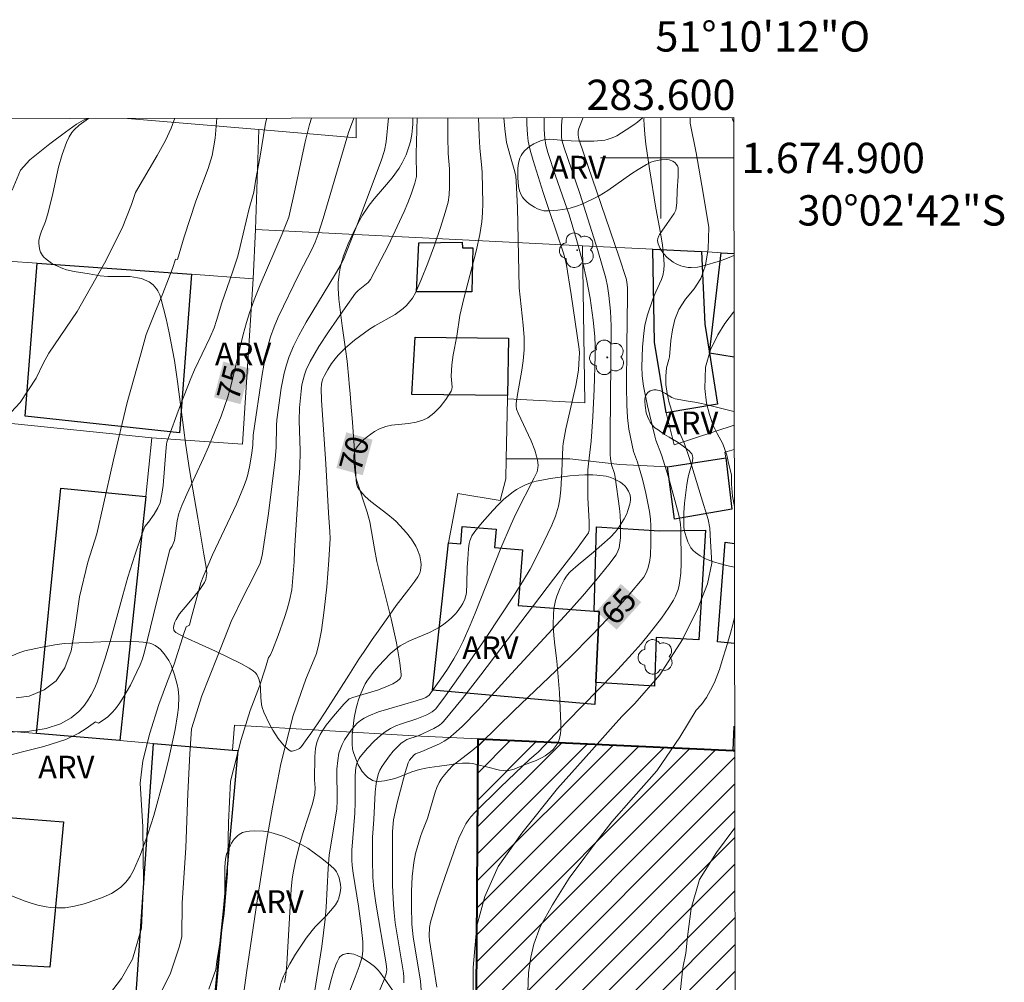
# Model space of a CAD drawing. Units: metres. Extents: x 283107 to 283623, y 1674343 to 1674909.
# Drawn here: x 283558 to 283623, y 1674846 to 1674909 of the extents above; entities that cross this region are included whole.
import ezdxf
from ezdxf.enums import TextEntityAlignment as Align

# ---------------------------------------------------------------- set-up
doc = ezdxf.new("R2010")
doc.units = ezdxf.units.M
doc.header["$MEASUREMENT"] = 0
for name, color, linetype, lineweight in [('Articulacao', 7, 'Continuous', 18), ('Coordenadas', 7, 'Continuous', 9), ('Edificacoes', 7, 'Continuous', 30), ('Edificacoes_Notaveis', 7, 'Continuous', 40), ('Edificacoes_Notaveis_Hatch', 8, 'Continuous', 9), ('Malha_Coordenadas', 7, 'Continuous', 15), ('Muro_Grade', 8, 'Continuous', 20), ('Topon_Curvas_Mestras_Masc', 255, 'Continuous', 9)]:
    doc.layers.add(name, color=color, linetype=linetype, lineweight=lineweight)
for name, color, linetype, lineweight, true_color in [('Arvores_Isoladas', 7, 'Continuous', 18, 0x00ff33), ('Curvas_Intermediarias', 7, 'Continuous', 9, 0x783c14), ('Curvas_Mestras', 7, 'Continuous', 20, 0x783c14), ('Topon_Curvas_Mestras', 7, 'Continuous', 9, 0x783c14), ('Topon_Vegetacao', 7, 'Continuous', 9, 0x00ff33), ('Vegetacao', 7, 'Orla8', 9, 0x00ff33)]:
    doc.layers.add(name, color=color, linetype=linetype, lineweight=lineweight, true_color=true_color)
doc.styles.add('Arial', font='arial.ttf', dxfattribs={"height": 1.5})
doc.styles.get("Standard").update_dxf_attribs({"font": 'arial.ttf'})
doc.linetypes.add('Orla8', pattern='A,6,-0.5,["V",Standard,S=1,R=0,X=-0.5,Y=-1],-0.5,6,-0.5,["V",Standard,S=1,R=0,X=-0.5,Y=-1],-0.5', length=14)

# ---------------------------------------------------------------- blocks, each defined once
blk = doc.blocks.new('Arvore')
at = {"layer": 'Arvores_Isoladas'}
blk.add_lwpolyline([(-0.718, 0.493, 0.872324), (-0.722, -0.551, 0.862983), (0.284, -0.827, 0.900105), (0.89, 0.029, 0.863155), (0.262, 0.861, 0.882486)], format="xyb", close=True, dxfattribs=at)
blk.add_circle((0, 0), 0.0286, dxfattribs=at)

msp = doc.modelspace()

# ---------------------------------------------------------------- hatches: boundary and pattern name
at = {"layer": 'Edificacoes_Notaveis_Hatch'}
h = msp.add_hatch(dxfattribs=at)
h.set_pattern_fill('ANSI31', color=256, scale=10)
h.paths.add_polyline_path([(283604.94, 1674813.501), (283598.702, 1674813.921), (283590, 1674814.507), (283588.733, 1674814.592), (283588.98, 1674823.608), (283587.682, 1674823.612), (283587.731, 1674825.07), (283588.043, 1674825.055), (283587.968, 1674827.906), (283587.71, 1674827.912), (283587.929, 1674861.656), (283604.771, 1674860.886), (283604.87, 1674860.882)])

# ---------------------------------------------------------------- linework, layer by layer
at = {"layer": 'Articulacao', "flags": 128}
msp.add_lwpolyline([(283122.595, 1674901.946), (283604.808, 1674902.673), (283605.631, 1674348.408), (283123.443, 1674347.681), (283122.595, 1674901.946)], close=True, dxfattribs=at)
at = {"layer": 'Curvas_Intermediarias', "flags": 128}
for points, elevation in [([(283556.204, 1674882.287), (283557.694, 1674883.85), (283558.746, 1674885.458), (283559.202, 1674886.426), (283559.586, 1674887.111), (283561.445, 1674889.871), (283563.257, 1674893.053), (283564.414, 1674895.361), (283565.047, 1674896.934), (283565.299, 1674897.713), (283566.746, 1674900.161), (283567.278, 1674901.149), (283567.651, 1674901.957), (283567.909, 1674902.617)], 78), ([(283573.971, 1674902.626), (283573.894, 1674902.288), (283573.506, 1674899.974), (283573.258, 1674898.608), (283573.122, 1674897.741), (283572.808, 1674896.673), (283572.221, 1674894.148), (283572.054, 1674893.522), (283571.713, 1674892.464), (283571, 1674890.429), (283570.662, 1674889.262), (283570.505, 1674888.795), (283570.223, 1674888.136), (283569.209, 1674886.008), (283568.958, 1674885.441), (283568.271, 1674883.704), (283567.378, 1674881.245), (283567.346, 1674881.115), (283567.297, 1674880.616), (283567.124, 1674878.377), (283567.042, 1674877.8), (283566.924, 1674877.245), (283566.783, 1674876.904), (283566.532, 1674876.49), (283566.17, 1674875.95), (283565.918, 1674875.671), (283565.744, 1674875.219), (283565.262, 1674873.789), (283564.809, 1674872.318), (283564.471, 1674871.147), (283563.631, 1674868.088), (283563.285, 1674866.921), (283562.775, 1674865.396), (283562.593, 1674864.97), (283562.381, 1674864.556), (283562.138, 1674864.16), (283561.868, 1674863.791), (283561.56, 1674863.46), (283561.046, 1674863.044), (283560.36, 1674862.652), (283559.404, 1674862.33), (283558.166, 1674862.148), (283556.573, 1674862.093)], 76), ([(283562.12, 1674902.609), (283561.861, 1674902.489), (283561.412, 1674902.222), (283560.687, 1674901.694), (283559.653, 1674900.933), (283558.332, 1674899.87), (283557.706, 1674899.199), (283557.171, 1674897.881)], 79), ([(283557.43, 1674864.365), (283558.279, 1674864.476), (283559.279, 1674864.88), (283560.061, 1674865.481), (283560.645, 1674866.337), (283561.048, 1674867.473), (283561.311, 1674869.028), (283561.616, 1674871.038), (283562.165, 1674873.31), (283562.753, 1674875.196), (283563.163, 1674877.041), (283563.855, 1674880.075), (283564.751, 1674883.848), (283565.681, 1674887.126), (283566.012, 1674888.341), (283566.585, 1674889.768), (283567.101, 1674891.054), (283567.493, 1674892.02), (283567.757, 1674892.7), (283567.941, 1674893.307), (283568.079, 1674893.29), (283568.52, 1674894.799), (283569.29, 1674897.144), (283570.103, 1674899.298), (283570.356, 1674900.15), (283570.464, 1674900.659), (283570.562, 1674901.307), (283570.683, 1674902.622)], 77), ([(283563.592, 1674844.81), (283564.384, 1674845.837), (283565.108, 1674847.12), (283565.692, 1674849.161), (283565.826, 1674852.134), (283565.781, 1674855.857), (283565.612, 1674858.731), (283565.792, 1674860.195), (283566.24, 1674862.032), (283566.835, 1674863.926), (283567.416, 1674865.458), (283567.853, 1674866.575), (283568.094, 1674867.345), (283568.305, 1674867.964), (283568.482, 1674868.534), (283568.644, 1674869.058), (283568.88, 1674869.153), (283568.96, 1674869.531), (283569.479, 1674871.471), (283569.626, 1674871.955), (283569.765, 1674872.35), (283570.399, 1674873.793), (283571.968, 1674877.144), (283572.444, 1674878.276), (283572.619, 1674878.727), (283572.709, 1674879.014), (283572.841, 1674879.604), (283572.979, 1674880.518), (283573.046, 1674881.059), (283573.073, 1674881.711), (283573.662, 1674885.702), (283573.773, 1674886.317), (283573.945, 1674887.131), (283574.093, 1674887.736), (283574.225, 1674888.202), (283574.455, 1674888.857), (283574.727, 1674889.499), (283576.106, 1674892.345), (283576.941, 1674893.955), (283577.159, 1674894.439), (283577.367, 1674894.972), (283577.703, 1674895.997), (283579.37, 1674901.678), (283579.716, 1674902.635)], 74), ([(283582.012, 1674902.639), (283581.866, 1674901.053), (283581.736, 1674900.492), (283581.519, 1674899.803), (283579.967, 1674895.652), (283579.044, 1674893.294), (283578.889, 1674892.993), (283578.514, 1674892.353), (283576.576, 1674889.16), (283576.09, 1674888.285), (283575.74, 1674887.57), (283575.452, 1674886.89), (283575.272, 1674886.347), (283575.125, 1674885.791), (283574.933, 1674884.795), (283574.644, 1674882.706), (283574.611, 1674882.335), (283574.597, 1674880.912), (283574.522, 1674880.092), (283574.08, 1674876.52), (283573.659, 1674873.747), (283573.53, 1674873.244), (283573.055, 1674872.27), (283572.444, 1674871.07), (283571.63, 1674869.409), (283570.707, 1674867.051), (283569.685, 1674864.489), (283569.011, 1674862.327), (283568.903, 1674860.663), (283568.751, 1674858.049), (283568.625, 1674854.465), (283568.379, 1674850.821), (283568.373, 1674848.618), (283568.211, 1674847.981), (283567.612, 1674846.188), (283566.542, 1674844.015)], 73), ([(283570.146, 1674845.132), (283570.609, 1674846.434), (283570.707, 1674847.121), (283570.917, 1674848.403), (283571.161, 1674850.135), (283571.382, 1674852.764), (283571.436, 1674856.14), (283571.585, 1674858.856), (283571.792, 1674859.713), (283572.288, 1674861.607), (283572.883, 1674863.524), (283573.483, 1674865.135), (283573.878, 1674866.354), (283574.093, 1674867.029), (283574.197, 1674867.152), (283574.347, 1674867.504), (283574.719, 1674868.477), (283575.152, 1674869.674), (283575.327, 1674870.224), (283575.481, 1674870.778), (283575.617, 1674871.482), (283575.79, 1674873.338), (283575.81, 1674874.063), (283576.148, 1674879.571), (283576.177, 1674880.659), (283576.12, 1674882.679), (283576.137, 1674883.507), (283576.233, 1674884.598), (283576.296, 1674885.025), (283576.365, 1674885.362), (283576.453, 1674885.691), (283576.567, 1674886.008), (283576.846, 1674886.574), (283577.415, 1674887.561), (283578.041, 1674888.525), (283579.139, 1674890.103), (283579.838, 1674891.077), (283580.003, 1674891.242), (283580.674, 1674891.784), (283580.829, 1674891.974), (283581.984, 1674894.194), (283583.051, 1674896.466), (283583.288, 1674897.032), (283583.506, 1674897.605), (283583.74, 1674898.334), (283583.853, 1674898.783), (283583.869, 1674899.226), (283583.831, 1674899.819), (283583.833, 1674900.268), (283583.912, 1674902.641)], 72), ([(283585.934, 1674902.645), (283585.93, 1674901.402), (283585.941, 1674900.291), (283586.031, 1674899.288), (283586.045, 1674898.073), (283586.024, 1674897.568), (283585.94, 1674897.075), (283585.753, 1674896.408), (283585.446, 1674895.417), (283585.043, 1674894.232), (283584.607, 1674893.058), (283584.142, 1674891.9), (283583.796, 1674891.093), (283583.594, 1674890.74), (283583.406, 1674890.494), (283583.195, 1674890.267), (283582.969, 1674890.058), (283582.718, 1674889.861), (283582.441, 1674889.673), (283581.11, 1674888.919), (283580.752, 1674888.694), (283579.773, 1674887.982), (283579.16, 1674887.464), (283578.689, 1674886.987), (283578.482, 1674886.738), (283578.251, 1674886.422), (283578.004, 1674886.038), (283577.782, 1674885.644), (283577.676, 1674885.422), (283577.608, 1674885.193), (283577.582, 1674885.044), (283577.565, 1674884.773), (283577.587, 1674884.006), (283577.883, 1674879.803), (283578.038, 1674876.568), (283578.138, 1674875.331), (283578.153, 1674874.875), (283578.067, 1674873.449), (283577.929, 1674871.7), (283577.762, 1674870.148), (283577.577, 1674868.799), (283577.415, 1674867.931), (283577.261, 1674867.298), (283576.556, 1674865.596), (283575.712, 1674863.204), (283574.911, 1674860.008), (283574.354, 1674857.141), (283573.959, 1674854.904), (283573.332, 1674850.961), (283572.63, 1674846.211), (283572.142, 1674842.643)], 71), ([(283589.636, 1674902.65), (283589.688, 1674901.93), (283589.804, 1674901.025), (283590.057, 1674900.072), (283590.355, 1674899.077), (283590.413, 1674898.788), (283590.444, 1674898.468), (283590.534, 1674896.721), (283590.634, 1674891.421), (283590.899, 1674888.961), (283590.958, 1674888.142), (283590.961, 1674887.337), (283590.898, 1674886.6), (283590.805, 1674885.987), (283590.52, 1674884.395), (283590.434, 1674883.782), (283590.43, 1674883.629), (283590.47, 1674883.419), (283590.565, 1674883.16), (283591.426, 1674881.317), (283591.677, 1674880.706), (283591.786, 1674880.323), (283591.843, 1674880.04), (283591.883, 1674879.719), (283591.879, 1674879.537), (283591.824, 1674879.287), (283591.635, 1674878.877), (283590.421, 1674876.512), (283590.1, 1674875.825), (283589.433, 1674874.232), (283587.738, 1674869.946), (283587.4, 1674869.152), (283586.929, 1674868.105), (283586.633, 1674867.497), (283586.314, 1674866.93), (283585.899, 1674866.266), (283585.458, 1674865.618), (283584.687, 1674864.531), (283584.478, 1674864.376), (283584.326, 1674864.312), (283583.847, 1674864.157), (283582.03, 1674863.644), (283581.359, 1674863.429), (283580.705, 1674863.174), (283580.411, 1674863.019), (283580.171, 1674862.863), (283579.951, 1674862.686), (283579.789, 1674862.523), (283579.543, 1674862.224), (283579.298, 1674861.884), (283579.112, 1674861.586), (283578.95, 1674861.277), (283578.819, 1674860.96), (283578.741, 1674860.701), (283578.656, 1674860.23), (283578.608, 1674859.65), (283578.619, 1674857.558), (283578.602, 1674857.029), (283578.093, 1674853.983), (283578.018, 1674853.103), (283577.895, 1674850.547), (283577.83, 1674849.743), (283577.606, 1674847.943), (283577.131, 1674844.903)], 69), ([(283591.133, 1674902.652), (283591.141, 1674902.222), (283591.188, 1674901.554), (283591.24, 1674901.113), (283591.36, 1674900.507), (283591.551, 1674899.823), (283592.224, 1674897.716), (283593.559, 1674893.713), (283593.735, 1674893.05), (283594.075, 1674890.976), (283594.596, 1674887.371), (283594.612, 1674887.125), (283594.607, 1674886.782), (283594.551, 1674886.018), (283594.515, 1674885.733), (283594.375, 1674884.985), (283593.714, 1674882.111), (283593.535, 1674881.159), (283593.511, 1674880.93), (283593.455, 1674879.31), (283593.38, 1674878.101), (283593.313, 1674877.502), (283593.227, 1674877.019), (283593.036, 1674876.353), (283592.798, 1674875.76), (283592.012, 1674874.099), (283591.354, 1674872.848), (283590.924, 1674872.119), (283590.309, 1674871.149), (283588.461, 1674868.342), (283586.741, 1674865.855), (283585.764, 1674864.497), (283585.126, 1674863.636), (283585.027, 1674863.538), (283584.885, 1674863.434), (283584.534, 1674863.25), (283583.891, 1674862.984), (283582.873, 1674862.655), (283582.493, 1674862.514), (283582.131, 1674862.34), (283581.794, 1674862.127), (283581.477, 1674861.88), (283581.057, 1674861.495), (283580.631, 1674861.042), (283580.133, 1674860.478), (283580.063, 1674860.368), (283579.964, 1674860.155), (283579.881, 1674859.883), (283579.831, 1674859.564), (283579.809, 1674859.138), (283579.808, 1674857.453), (283579.791, 1674856.753), (283579.585, 1674854.304), (283579.585, 1674853.653), (283579.613, 1674853.292), (283579.679, 1674852.785), (283580.027, 1674850.616), (283580.207, 1674849.302), (283580.309, 1674848.267), (283580.324, 1674847.653), (283580.273, 1674847.273), (283580.074, 1674846.64), (283579.815, 1674845.923), (283579.292, 1674844.622)], 68), ([(283580.931, 1674843.91), (283581.751, 1674845.823), (283581.853, 1674846.139), (283581.89, 1674846.412), (283581.86, 1674846.805), (283581.177, 1674850.814), (283581.051, 1674851.764), (283580.983, 1674852.508), (283580.949, 1674853.685), (283580.957, 1674855.156), (283581.035, 1674856.324), (283581.124, 1674858.141), (283581.196, 1674858.702), (283581.278, 1674859.123), (283581.347, 1674859.367), (283581.447, 1674859.596), (283581.602, 1674859.86), (283581.851, 1674860.235), (283582.077, 1674860.54), (283582.319, 1674860.833), (283582.576, 1674861.108), (283582.845, 1674861.361), (283583.016, 1674861.49), (283583.226, 1674861.604), (283583.974, 1674861.862), (283584.994, 1674862.329), (283585.368, 1674862.553), (283585.533, 1674862.69), (283585.644, 1674862.806), (283586.894, 1674864.323), (283588.117, 1674865.872), (283592.898, 1674872.186), (283594.36, 1674874.059), (283595.208, 1674875.257), (283595.251, 1674875.428), (283595.261, 1674875.999), (283595.182, 1674877.574), (283595.179, 1674879.417), (283595.209, 1674879.801), (283595.395, 1674881.302), (283595.5, 1674882.911), (283595.583, 1674884.745), (283595.655, 1674886.931), (283595.66, 1674887.569), (283595.641, 1674888.207), (283595.527, 1674889.287), (283595.318, 1674890.745), (283595.089, 1674892.005), (283594.851, 1674893.098), (283594.432, 1674894.622), (283593.931, 1674896.252), (283593.045, 1674898.812), (283592.537, 1674900.357), (283592.405, 1674900.846), (283592.331, 1674901.278), (283592.29, 1674901.886), (283592.287, 1674902.53), (283592.293, 1674902.654)], 67), ([(283583.026, 1674845.549), (283583.02, 1674845.922), (283582.994, 1674846.206), (283582.461, 1674849.52), (283582.38, 1674850.178), (283582.333, 1674850.728), (283582.282, 1674851.973), (283582.274, 1674853.534), (283582.283, 1674855.536), (283582.336, 1674856.304), (283582.583, 1674857.427), (283583.108, 1674859.442), (283583.312, 1674860.081), (283583.399, 1674860.239), (283583.519, 1674860.409), (283583.695, 1674860.593), (283583.801, 1674860.677), (283584.22, 1674860.829), (283585.367, 1674861.335), (283585.692, 1674861.501), (283585.996, 1674861.697), (283586.308, 1674861.955), (283586.866, 1674862.469), (283587.939, 1674863.553), (283590.13, 1674865.964), (283593.896, 1674870.033), (283594.815, 1674871.064), (283595.709, 1674872.11), (283596.564, 1674873.171), (283597.047, 1674873.812), (283597.157, 1674874.033), (283597.234, 1674874.274), (283597.294, 1674874.59), (283597.319, 1674874.915), (283597.326, 1674875.888), (283597.297, 1674876.428), (283597.256, 1674876.86), (283596.98, 1674878.932), (283596.922, 1674879.181), (283596.74, 1674879.75), (283596.673, 1674880.153), (283596.649, 1674880.425), (283596.644, 1674881.728), (283596.706, 1674888.912), (283596.671, 1674889.891), (283596.569, 1674890.919), (283596.467, 1674891.528), (283596.357, 1674892.055), (283595.839, 1674893.881), (283594.634, 1674897.66), (283593.579, 1674900.736), (283593.479, 1674901.098), (283593.434, 1674901.355), (283593.423, 1674902.135), (283593.481, 1674902.656)], 66), ([(283585.211, 1674845.264), (283584.714, 1674848.351), (283584.7, 1674848.653), (283584.71, 1674849.197), (283584.774, 1674849.562), (283585.187, 1674850.906), (283585.744, 1674852.578), (283586.448, 1674854.572), (283586.653, 1674855.094), (283586.889, 1674855.602), (283587.124, 1674856.051), (283587.306, 1674856.34), (283587.448, 1674856.517), (283587.738, 1674856.815), (283589.398, 1674858.456), (283591.347, 1674860.321), (283591.888, 1674860.787), (283593.775, 1674862.776), (283596.904, 1674865.966), (283598.103, 1674867.267), (283598.683, 1674867.927), (283599.242, 1674868.602), (283600.027, 1674869.625), (283600.523, 1674870.326), (283600.837, 1674870.81), (283600.971, 1674871.081), (283601.126, 1674871.506), (283601.202, 1674871.807), (283601.255, 1674872.116), (283601.307, 1674872.588), (283601.328, 1674873.239), (283601.304, 1674875.541), (283601.288, 1674875.795), (283601.241, 1674876.113), (283601.174, 1674876.43), (283600.922, 1674877.42), (283600.493, 1674878.935), (283600.039, 1674880.402), (283599.665, 1674881.377), (283599.59, 1674881.626), (283599.11, 1674883.635), (283598.853, 1674884.945), (283598.797, 1674885.276), (283598.759, 1674885.647), (283598.746, 1674886.208), (283598.787, 1674887.507), (283598.86, 1674888.428), (283598.939, 1674888.946), (283599.097, 1674889.575), (283599.494, 1674890.748), (283599.656, 1674891.159), (283600.026, 1674891.974), (283600.124, 1674892.247), (283600.199, 1674892.595), (283600.213, 1674892.966), (283600.177, 1674893.606), (283600.105, 1674894.251), (283599.972, 1674895.058), (283599.664, 1674896.678), (283599.247, 1674899.277), (283599.004, 1674900.901), (283598.934, 1674901.549), (283598.887, 1674902.19), (283598.876, 1674902.545), (283598.902, 1674902.664)], 64), ([(283587.617, 1674843.489), (283587.596, 1674846.571), (283587.846, 1674849.321), (283588.377, 1674851.257), (283589.252, 1674853.219), (283590.817, 1674855.435), (283593.175, 1674858.368), (283595.438, 1674860.905), (283597.011, 1674862.683), (283597.438, 1674863.162), (283598.279, 1674863.989), (283599.931, 1674865.892), (283601.421, 1674868.206), (283602.431, 1674870.259), (283603.083, 1674871.885), (283603.365, 1674873.262), (283603.281, 1674874.703), (283603.234, 1674875.567), (283603.106, 1674876.125), (283602.664, 1674877.632), (283601.879, 1674880.154), (283601.552, 1674881.118), (283601.006, 1674882.393), (283600.752, 1674883.16), (283600.55, 1674883.837), (283600.408, 1674884.444), (283600.323, 1674885.042), (283600.313, 1674885.591), (283600.371, 1674886.138), (283600.511, 1674886.705), (283600.564, 1674886.868), (283600.65, 1674887.948), (283600.763, 1674888.663), (283600.914, 1674889.339), (283601.189, 1674889.997), (283601.615, 1674890.678), (283602.185, 1674891.351), (283602.638, 1674892.043), (283602.94, 1674892.92), (283603.12, 1674893.996), (283603.15, 1674895.402), (283602.793, 1674897.676), (283602.315, 1674900.326), (283601.937, 1674902.285), (283601.935, 1674902.669)], 63), ([(283604.679, 1674902.673), (283604.742, 1674902.489), (283604.808, 1674902.392)], 62), ([(283604.846, 1674877.002), (283604.731, 1674877.677), (283604.663, 1674878.458), (283604.655, 1674878.926), (283604.652, 1674879.076), (283604.485, 1674879.775), (283604.341, 1674880.374), (283604.08, 1674881.131), (283603.709, 1674881.814), (283603.448, 1674882.332), (283603.199, 1674883.069), (283603.006, 1674883.803), (283602.888, 1674884.782), (283602.94, 1674886.189), (283603.271, 1674887.342), (283603.747, 1674888.319), (283604.226, 1674889.061), (283604.8, 1674889.83), (283604.827, 1674889.863)], 62), ([(283591.202, 1674844.931), (283591.262, 1674846.221), (283591.404, 1674847.255), (283591.6, 1674848.1), (283592.018, 1674849.243), (283592.848, 1674850.7), (283593.941, 1674852.466), (283594.979, 1674853.852), (283595.578, 1674854.648), (283596.748, 1674856.173), (283598.193, 1674857.8), (283599.728, 1674859.548), (283601.241, 1674861.772), (283602.327, 1674863.538), (283602.685, 1674863.919), (283602.998, 1674864.384), (283603.281, 1674864.878), (283603.526, 1674865.38), (283603.869, 1674866.229), (283604.114, 1674867.055), (283604.268, 1674867.534), (283604.419, 1674868.048), (283604.581, 1674868.632), (283604.735, 1674869.195), (283604.857, 1674869.657)], 62), ([(283601.082, 1674843.268), (283601.454, 1674846.531), (283601.646, 1674847.518), (283601.747, 1674848.598), (283601.995, 1674850.45), (283602.553, 1674852.372), (283603.67, 1674854.157), (283604.877, 1674855.783)], 61)]:
    msp.add_lwpolyline(points, dxfattribs=dict(at, elevation=elevation))
at = {"layer": 'Curvas_Mestras', "flags": 128}
for points, elevation in [([(283556.587, 1674860.463), (283557.848, 1674860.804), (283559.26, 1674861.144), (283560.702, 1674861.606), (283561.57, 1674862.022), (283562.046, 1674862.331), (283562.657, 1674862.77), (283562.861, 1674862.684), (283563.171, 1674862.879), (283563.471, 1674863.11), (283563.743, 1674863.368), (283563.979, 1674863.641), (283564.27, 1674864.029), (283564.539, 1674864.442), (283564.965, 1674865.203), (283565.605, 1674866.55), (283565.756, 1674866.927), (283565.901, 1674867.395), (283566.69, 1674870.654), (283567.569, 1674874.127), (283567.719, 1674874.367), (283567.872, 1674874.742), (283567.93, 1674875.05), (283568.056, 1674876.049), (283568.173, 1674876.533), (283568.369, 1674877.05), (283568.685, 1674877.804), (283569.794, 1674880.19), (283570.128, 1674880.941), (283570.954, 1674882.965), (283571.185, 1674883.597), (283571.393, 1674884.236), (283571.616, 1674885.02), (283572.419, 1674888.354), (283572.635, 1674889.142), (283572.831, 1674889.77), (283573.137, 1674890.623), (283573.527, 1674891.625), (283574.995, 1674894.994), (283575.431, 1674896.081), (283575.858, 1674897.97), (283576.51, 1674901.062), (283576.804, 1674902.216), (283576.929, 1674902.631)], 75), ([(283587.949, 1674902.648), (283587.988, 1674901.449), (283588.033, 1674900.672), (283588.182, 1674899.314), (283588.199, 1674899.042), (283588.231, 1674896.986), (283588.213, 1674896.387), (283588.167, 1674895.791), (283588.041, 1674894.948), (283587.806, 1674893.841), (283586.978, 1674890.729), (283586.712, 1674889.601), (283586.528, 1674888.234), (283586.286, 1674887.005), (283586.197, 1674886.335), (283586.138, 1674885.591), (283586.218, 1674884.867), (283586.198, 1674884.735), (283586.151, 1674884.613), (283585.793, 1674884.055), (283585.421, 1674883.578), (283584.998, 1674883.151), (283584.602, 1674882.852), (283584.286, 1674882.695), (283583.826, 1674882.553), (283583.332, 1674882.478), (283582.214, 1674882.353), (283581.83, 1674882.262), (283581.418, 1674882.111), (283581.095, 1674881.936), (283580.839, 1674881.774), (283580.595, 1674881.594), (283580.366, 1674881.399), (283580.156, 1674881.191), (283579.933, 1674880.921), (283579.815, 1674880.728), (283579.757, 1674880.562), (283579.729, 1674880.376), (283579.726, 1674880.081), (283579.779, 1674879.393), (283579.826, 1674879.031), (283579.922, 1674878.688), (283580.606, 1674876.62), (283580.776, 1674875.973), (283581.077, 1674874.198), (283581.248, 1674873.351), (283582.175, 1674869.585), (283582.535, 1674867.986), (283582.757, 1674866.677), (283582.849, 1674865.9), (283582.839, 1674865.791), (283582.801, 1674865.69), (283582.757, 1674865.625), (283582.572, 1674865.456), (283582.294, 1674865.29), (283581.837, 1674865.081), (283581.358, 1674864.891), (283579.648, 1674864.393), (283579.409, 1674864.299), (283579.07, 1674863.943), (283578.381, 1674863.162), (283577.899, 1674862.566), (283577.713, 1674862.302), (283577.497, 1674861.939), (283577.359, 1674861.656), (283577.275, 1674861.421), (283577.184, 1674861.012), (283577.138, 1674860.496), (283577.12, 1674858.946), (283577.169, 1674858.419), (283577.139, 1674858.042), (283577.062, 1674857.634), (283576.971, 1674857.3), (283576.391, 1674855.545), (283576.17, 1674854.807), (283575.889, 1674853.692), (283575.733, 1674852.929), (283575.659, 1674852.42), (283575.589, 1674851.726), (283575.293, 1674846.779), (283575.227, 1674846.061), (283575.149, 1674845.574)], 70), ([(283594.854, 1674902.658), (283594.575, 1674901.946), (283594.534, 1674901.75), (283594.535, 1674901.495), (283594.586, 1674901.235), (283597.236, 1674893.442), (283597.694, 1674892.036), (283597.752, 1674891.816), (283597.793, 1674891.432), (283597.799, 1674890.893), (283597.736, 1674887.597), (283597.718, 1674884.918), (283597.737, 1674883.678), (283597.784, 1674882.86), (283597.88, 1674882.092), (283598.179, 1674880.623), (283598.444, 1674879.914), (283598.774, 1674878.793), (283598.993, 1674877.866), (283599.233, 1674876.664), (283599.305, 1674876.146), (283599.333, 1674875.715), (283599.333, 1674874.555), (283599.303, 1674873.766), (283599.243, 1674873.323), (283599.139, 1674872.902), (283599.018, 1674872.61), (283598.859, 1674872.338), (283597.837, 1674871.101), (283596.495, 1674869.604), (283595.44, 1674868.503), (283593.996, 1674867.058), (283590.282, 1674863.5), (283588.081, 1674861.357), (283587.519, 1674860.865), (283586.289, 1674859.92), (283585.955, 1674859.574), (283585.612, 1674859.179), (283585.477, 1674858.986), (283585.36, 1674858.785), (283585.212, 1674858.446), (283585.1, 1674858.14), (283584.582, 1674856.407), (283584.224, 1674855.517), (283584.12, 1674855.207), (283583.798, 1674854.098), (283583.673, 1674853.492), (283583.582, 1674852.56), (283583.533, 1674851.582), (283583.524, 1674850.602), (283583.542, 1674849.429), (283583.641, 1674848.594), (283584.116, 1674845.653), (283584.162, 1674845.098)], 65)]:
    msp.add_lwpolyline(points, dxfattribs=dict(at, elevation=elevation))
at = {"layer": 'Edificacoes', "flags": 128}
for points in [[(283584.023, 1674894.395), (283586.882, 1674894.433), (283586.886, 1674894.059), (283587.586, 1674894.057), (283587.52, 1674891.157), (283583.866, 1674891.164), (283584.023, 1674894.395)], [(283602.67, 1674893.814), (283602.895, 1674889.036), (283603.198, 1674887.116), (283603.73, 1674883.739), (283600.351, 1674883.178), (283599.564, 1674887.849), (283599.471, 1674893.974), (283602.67, 1674893.814)], [(283558.024, 1674882.962), (283558.822, 1674893.052), (283569.011, 1674892.319), (283568.199, 1674881.852), (283558.024, 1674882.962)], [(283583.776, 1674888.179), (283589.929, 1674888.11), (283589.868, 1674884.32), (283583.542, 1674884.392), (283583.776, 1674888.179)], [(283600.895, 1674876.159), (283600.426, 1674879.6), (283604.291, 1674880.199), (283604.687, 1674876.809), (283600.895, 1674876.159)], [(283558.757, 1674862.017), (283560.378, 1674878.193), (283565.976, 1674877.657), (283564.271, 1674861.547), (283558.757, 1674862.017)], [(283590.865, 1674874.137), (283590.578, 1674870.456), (283595.587, 1674870.08), (283595.926, 1674870.054), (283595.709, 1674865.376), (283595.642, 1674863.926), (283584.917, 1674864.866), (283585.974, 1674874.599), (283586.795, 1674874.536), (283586.883, 1674875.666), (283589.111, 1674875.493), (283589.017, 1674874.281), (283590.865, 1674874.137)], [(283595.587, 1674870.08), (283595.75, 1674875.646), (283599.91, 1674875.377), (283602.939, 1674875.43), (283602.507, 1674868.188), (283599.683, 1674868.353), (283599.578, 1674865.133), (283595.709, 1674865.376), (283595.926, 1674870.054), (283595.587, 1674870.08)], [(283565.159, 1674841.981), (283566.489, 1674861.358), (283571.707, 1674860.914), (283572.057, 1674860.884), (283570.307, 1674841.56), (283568.345, 1674841.72), (283565.159, 1674841.981)], [(283560.54, 1674856.186), (283559.641, 1674846.584), (283555.263, 1674846.82), (283555.176, 1674845.699), (283548.916, 1674846.161), (283549.15, 1674849.756), (283549.552, 1674849.732), (283549.942, 1674855.765), (283550.119, 1674858.497), (283556.16, 1674858.231), (283556.029, 1674856.525), (283560.54, 1674856.186)]]:
    msp.add_lwpolyline(points, close=True, dxfattribs=at)
for points in [[(283604.831, 1674886.858), (283603.198, 1674887.116), (283603.975, 1674893.746), (283604.821, 1674893.694)], [(283604.859, 1674867.959), (283603.733, 1674868.067), (283604.248, 1674874.638), (283604.849, 1674874.549)], [(283604.87, 1674860.882), (283604.771, 1674860.886), (283604.831, 1674862.483), (283604.867, 1674862.481)]]:
    msp.add_lwpolyline(points, dxfattribs=at)
at = {"layer": 'Edificacoes_Notaveis', "flags": 128}
msp.add_lwpolyline([(283604.94, 1674813.501), (283598.702, 1674813.921), (283590, 1674814.507), (283588.733, 1674814.592), (283588.98, 1674823.608), (283587.682, 1674823.612), (283587.731, 1674825.07), (283588.043, 1674825.055), (283587.968, 1674827.906), (283587.71, 1674827.912), (283587.929, 1674861.656), (283604.771, 1674860.886), (283604.87, 1674860.882)], dxfattribs=at)
at = {"layer": 'Malha_Coordenadas', "flags": 128}
for points in [[(283600, 1674902.666), (283600, 1674896)], [(283600, 1674902.666), (283600, 1674898.666)], [(283604, 1674900), (283596, 1674900)], [(283604.812, 1674900), (283600.812, 1674900)]]:
    msp.add_lwpolyline(points, dxfattribs=at)
at = {"layer": 'Muro_Grade', "flags": 128}
for points in [[(283564.782, 1674902.613), (283573.444, 1674901.87), (283579.874, 1674901.318), (283579.874, 1674902.635)], [(283525.234, 1674895.469), (283547.855, 1674893.842), (283556.861, 1674893.194), (283558.822, 1674893.052), (283569.011, 1674892.319), (283573.075, 1674892.027), (283573.232, 1674895.283), (283573.444, 1674901.87)], [(283573.232, 1674895.283), (283594.825, 1674894.205), (283599.471, 1674893.974), (283602.67, 1674893.814), (283603.733, 1674893.761), (283603.975, 1674893.746), (283604.821, 1674893.694)], [(283594.825, 1674894.205), (283594.978, 1674883.829), (283589.864, 1674884.105)], [(283604.838, 1674882.362), (283600.88, 1674881.056), (283600.351, 1674883.178), (283599.564, 1674887.849), (283599.471, 1674893.974)], [(283524.357, 1674885.812), (283566.384, 1674881.517), (283572.38, 1674881.105), (283573.075, 1674892.027)], [(283585.974, 1674874.599), (283586.592, 1674877.855), (283589.376, 1674877.395), (283589.762, 1674878.809), (283589.788, 1674880.149), (283589.864, 1674884.105), (283589.868, 1674884.32)], [(283564.271, 1674861.547), (283565.976, 1674877.657), (283566.384, 1674881.517)], [(283604.84, 1674880.748), (283604.224, 1674880.573), (283604.291, 1674880.199)], [(283589.788, 1674880.149), (283593.988, 1674880.141), (283597.293, 1674879.763), (283600.426, 1674879.6), (283604.291, 1674880.199)], [(283520.94, 1674845.374), (283545.592, 1674843.583), (283562.537, 1674842.196), (283565.159, 1674841.981), (283568.345, 1674841.72), (283570.307, 1674841.56), (283572.057, 1674860.884), (283571.707, 1674860.914), (283566.489, 1674861.358), (283564.271, 1674861.547), (283558.757, 1674862.017), (283522.524, 1674865.103)], [(283604.87, 1674860.882), (283604.771, 1674860.886), (283587.929, 1674861.656), (283583.68, 1674861.85), (283571.833, 1674862.558), (283571.707, 1674860.914)], [(283587.363, 1674781.31), (283587.619, 1674787.336), (283587.825, 1674791.884), (283588.733, 1674814.592), (283588.044, 1674814.684), (283587.683, 1674823.612), (283587.731, 1674825.07), (283587.71, 1674827.912), (283587.929, 1674861.656)]]:
    msp.add_lwpolyline(points, dxfattribs=at)
at = {"layer": 'Topon_Curvas_Mestras_Masc'}
for points in [[(283572.239, 1674883.747, 75), (283572.852, 1674886.104, 75), (283570.491, 1674884.202, 75), (283571.104, 1674886.558, 75)], [(283580.308, 1674879.057, 70), (283580.962, 1674881.402, 70), (283578.568, 1674879.542, 70), (283579.223, 1674881.888, 70)], [(283597.075, 1674868.861, 65), (283598.698, 1674870.677, 65), (283595.728, 1674870.065, 65), (283597.351, 1674871.88, 65)]]:
    msp.add_solid(points, dxfattribs=at)
at = {"layer": 'Vegetacao', "flags": 128}
for points in [[(283583.623, 1674902.641), (283583.614, 1674902.226), (283583.602, 1674901.996), (283583.548, 1674901.54), (283583.456, 1674901.089), (283583.375, 1674900.792), (283583.166, 1674900.206), (283582.907, 1674899.667), (283582.705, 1674899.33), (283582.247, 1674898.695), (283581.746, 1674898.092), (283581.063, 1674897.295), (283580.736, 1674896.884), (283580.29, 1674896.23), (283580.096, 1674895.881), (283579.837, 1674895.368), (283579.351, 1674894.331), (283579.046, 1674893.539), (283578.886, 1674893.002), (283578.822, 1674892.731), (283578.748, 1674892.319), (283578.696, 1674891.772), (283578.688, 1674891.406), (283578.731, 1674890.677), (283578.955, 1674888.925), (283579.17, 1674887.374), (283579.27, 1674886.591), (283579.393, 1674885.4), (283579.421, 1674885.085), (283579.475, 1674884.452), (283579.529, 1674883.819), (283579.629, 1674882.552), (283579.758, 1674880.699), (283579.876, 1674878.677), (283579.918, 1674878.416), (283579.962, 1674878.29), (283580.064, 1674878.114), (283580.307, 1674877.824), (283580.478, 1674877.648), (283580.837, 1674877.326), (283581.97, 1674876.466), (283582.335, 1674876.16), (283582.51, 1674875.995), (283582.982, 1674875.504), (283583.207, 1674875.248), (283583.531, 1674874.839), (283583.814, 1674874.383), (283583.932, 1674874.131), (283584.07, 1674873.736), (283584.148, 1674873.337), (283584.161, 1674873.141), (283584.124, 1674872.765), (283584.071, 1674872.589), (283583.945, 1674872.348), (283583.749, 1674872.071), (283583.343, 1674871.527), (283582.514, 1674870.447), (283582.111, 1674869.894), (283581.325, 1674868.77), (283580.932, 1674868.207), (283580.754, 1674867.949), (283580.403, 1674867.431), (283580.059, 1674866.91), (283579.833, 1674866.562), (283579.386, 1674865.865), (283578.721, 1674864.815), (283577.825, 1674863.414), (283577.364, 1674862.714), (283576.889, 1674862.017), (283576.645, 1674861.669), (283576.27, 1674861.149), (283576.142, 1674861.027), (283576.039, 1674860.967), (283575.822, 1674860.876), (283575.653, 1674860.843), (283575.566, 1674860.852), (283575.444, 1674860.912), (283575.173, 1674861.154), (283575.011, 1674861.322), (283574.723, 1674861.672), (283574.364, 1674862.228), (283574.157, 1674862.616), (283573.772, 1674863.416), (283573.666, 1674863.717), (283573.624, 1674863.932), (283573.584, 1674864.381), (283573.561, 1674864.985), (283573.532, 1674865.274), (283573.475, 1674865.545), (283573.432, 1674865.672), (283573.309, 1674865.904), (283573.225, 1674866.008), (283573.068, 1674866.144), (283572.804, 1674866.32), (283572.264, 1674866.634), (283570.596, 1674867.445), (283569.715, 1674867.841), (283568.533, 1674868.359), (283567.969, 1674868.666), (283567.874, 1674868.755), (283567.837, 1674868.83), (283567.816, 1674869.01), (283567.828, 1674869.11), (283567.888, 1674869.322), (283567.983, 1674869.535), (283568.218, 1674869.9), (283568.826, 1674870.637), (283569.544, 1674871.515), (283569.858, 1674871.984), (283569.941, 1674872.17), (283569.977, 1674872.3), (283570.007, 1674872.572), (283569.978, 1674872.997), (283569.822, 1674873.84), (283569.692, 1674874.638), (283569.415, 1674876.23), (283568.861, 1674879.415), (283568.618, 1674881.021), (283568.322, 1674883.386), (283568.174, 1674884.569), (283568.082, 1674885.254), (283567.872, 1674886.627), (283567.531, 1674888.462), (283567.33, 1674889.379), (283566.982, 1674890.753), (283566.91, 1674890.966), (283566.773, 1674891.234), (283566.689, 1674891.36), (283566.466, 1674891.614), (283566.201, 1674891.817), (283566.055, 1674891.895), (283565.69, 1674892.034), (283565.446, 1674892.096), (283564.956, 1674892.164), (283564.464, 1674892.182), (283563.804, 1674892.177), (283563.473, 1674892.183), (283562.977, 1674892.225), (283562.728, 1674892.269), (283562.24, 1674892.356), (283561.247, 1674892.508), (283560.748, 1674892.623), (283560.5, 1674892.7), (283560.006, 1674892.913), (283559.762, 1674893.053), (283559.399, 1674893.317), (283559.252, 1674893.459), (283559.17, 1674893.563), (283559.042, 1674893.786), (283558.995, 1674893.903), (283558.934, 1674894.144), (283558.913, 1674894.387), (283558.92, 1674894.545), (283558.98, 1674894.841), (283559.1, 1674895.161), (283559.281, 1674895.586), (283559.362, 1674895.802), (283559.542, 1674896.398), (283559.84, 1674897.659), (283560.219, 1674899.388), (283560.452, 1674900.227), (283560.745, 1674901.023), (283560.921, 1674901.398), (283561.099, 1674901.679), (283561.244, 1674901.85), (283561.583, 1674902.16), (283562.2, 1674902.609)], [(283604.821, 1674893.561), (283604.508, 1674893.423), (283603.921, 1674893.202), (283602.723, 1674892.848), (283602.415, 1674892.786), (283601.996, 1674892.761), (283601.786, 1674892.775), (283601.472, 1674892.827), (283601.317, 1674892.867), (283600.996, 1674892.999), (283600.798, 1674893.121), (283600.415, 1674893.436), (283600.177, 1674893.684), (283600.074, 1674893.813), (283599.943, 1674894.013), (283599.806, 1674894.337), (283599.781, 1674894.541), (283599.798, 1674894.685), (283599.858, 1674894.868), (283599.902, 1674894.95), (283600.42, 1674895.667), (283600.876, 1674896.322), (283600.978, 1674896.558), (283601.005, 1674896.683), (283601.043, 1674897.064), (283601.077, 1674897.832), (283601.127, 1674898.802), (283601.141, 1674899.288), (283601.136, 1674899.355), (283601.093, 1674899.482), (283601.013, 1674899.599), (283600.944, 1674899.669), (283600.779, 1674899.787), (283600.534, 1674899.876), (283600.368, 1674899.893), (283600.041, 1674899.87), (283599.879, 1674899.85), (283599.557, 1674899.795), (283599.328, 1674899.712), (283599.043, 1674899.564), (283598.492, 1674899.241), (283598.085, 1674898.976), (283597.552, 1674898.601), (283596.484, 1674897.842), (283595.917, 1674897.501), (283595.525, 1674897.296), (283594.727, 1674896.925), (283594.494, 1674896.831), (283594.008, 1674896.685), (283593.513, 1674896.586), (283593.188, 1674896.543), (283592.579, 1674896.499), (283592.47, 1674896.498), (283592.259, 1674896.519), (283591.99, 1674896.59), (283591.858, 1674896.643), (283591.658, 1674896.743), (283591.292, 1674896.973), (283591.114, 1674897.122), (283590.941, 1674897.307), (283590.857, 1674897.416), (283590.769, 1674897.554), (283590.653, 1674897.832), (283590.595, 1674898.112), (283590.558, 1674898.677), (283590.544, 1674899.334), (283590.586, 1674899.664), (283590.685, 1674899.992), (283590.763, 1674900.154), (283590.834, 1674900.272), (283590.994, 1674900.477), (283591.178, 1674900.649), (283591.313, 1674900.748), (283591.609, 1674900.926), (283592.048, 1674901.13), (283592.27, 1674901.198), (283592.61, 1674901.239), (283592.935, 1674901.226), (283593.588, 1674901.158), (283594.075, 1674901.121), (283594.573, 1674901.106), (283595.558, 1674901.109), (283596.289, 1674901.179), (283596.456, 1674901.212), (283596.78, 1674901.319), (283597.094, 1674901.468), (283597.704, 1674901.845), (283598.207, 1674902.187), (283598.448, 1674902.365), (283598.79, 1674902.653), (283598.8, 1674902.664)], [(283601.699, 1674878.437), (283601.769, 1674878.808), (283601.827, 1674879.048), (283601.95, 1674879.493), (283602.033, 1674879.781), (283602.066, 1674879.907), (283602.088, 1674880.006), (283602.106, 1674880.198), (283602.087, 1674880.337), (283602.029, 1674880.474), (283601.983, 1674880.542), (283601.865, 1674880.668), (283601.554, 1674880.919), (283601.13, 1674881.209), (283600.536, 1674881.572), (283600.239, 1674881.755), (283599.809, 1674882.042), (283599.606, 1674882.195), (283599.408, 1674882.398), (283599.293, 1674882.563), (283599.223, 1674882.683), (283599.102, 1674882.938), (283599.026, 1674883.173), (283598.951, 1674883.648), (283598.933, 1674883.931), (283598.941, 1674884.074), (283598.988, 1674884.287), (283599.059, 1674884.428), (283599.126, 1674884.508), (283599.298, 1674884.63), (283599.521, 1674884.691), (283599.675, 1674884.689), (283599.969, 1674884.616), (283600.292, 1674884.444), (283600.716, 1674884.184), (283600.94, 1674884.103), (283601.798, 1674883.943), (283602.236, 1674883.869), (283602.666, 1674883.789), (283602.874, 1674883.745), (283603.143, 1674883.683), (283603.672, 1674883.551), (283604.721, 1674883.279), (283604.837, 1674883.252)], [(283604.852, 1674872.998), (283604.535, 1674873.062), (283604.083, 1674873.164), (283603.861, 1674873.222), (283603.532, 1674873.32), (283603.106, 1674873.476), (283602.895, 1674873.57), (283602.585, 1674873.741), (283602.284, 1674873.955), (283602.137, 1674874.081), (283601.98, 1674874.262), (283601.902, 1674874.391), (283601.78, 1674874.666), (283601.654, 1674874.997), (283601.536, 1674875.441), (283601.511, 1674875.664), (283601.51, 1674876.585), (283601.55, 1674877.204), (283601.699, 1674878.437)]]:
    msp.add_lwpolyline(points, dxfattribs=at)
for points in [[(283588.577, 1674859.786), (283588.392, 1674859.821), (283588.281, 1674859.846), (283588.084, 1674859.896), (283587.557, 1674860.024), (283587.36, 1674860.049), (283587.249, 1674860.056), (283586.889, 1674860.054), (283586.394, 1674860.003), (283586.137, 1674859.966), (283585.736, 1674859.904), (283585.528, 1674859.874), (283585.369, 1674859.852), (283585.04, 1674859.807), (283584.706, 1674859.757), (283584.485, 1674859.72), (283584.063, 1674859.634), (283583.544, 1674859.47), (283582.851, 1674859.194), (283582.504, 1674859.069), (283582.25, 1674858.992), (283581.741, 1674858.88), (283581.359, 1674858.837), (283581.121, 1674858.857), (283580.962, 1674858.911), (283580.856, 1674858.964), (283580.644, 1674859.113), (283580.506, 1674859.237), (283580.281, 1674859.493), (283580.109, 1674859.758), (283580.014, 1674859.942), (283579.847, 1674860.328), (283579.69, 1674860.762), (283579.636, 1674860.982), (283579.603, 1674861.317), (283579.62, 1674861.89), (283579.695, 1674862.661), (283579.753, 1674863.044), (283579.878, 1674863.69), (283579.954, 1674863.979), (283580.014, 1674864.173), (283580.143, 1674864.548), (283580.352, 1674865.035), (283580.48, 1674865.278), (283580.627, 1674865.524), (283580.709, 1674865.648), (283580.991, 1674866.028), (283581.201, 1674866.281), (283581.649, 1674866.787), (283582.193, 1674867.336), (283582.486, 1674867.583), (283582.775, 1674867.786), (283582.977, 1674867.906), (283583.397, 1674868.118), (283584.709, 1674868.676), (283585.131, 1674868.89), (283585.333, 1674869.01), (283585.631, 1674869.208), (283586.002, 1674869.49), (283586.178, 1674869.645), (283586.429, 1674869.903), (283586.549, 1674870.046), (283586.808, 1674870.406), (283586.919, 1674870.594), (283587.051, 1674870.886), (283587.135, 1674871.188), (283587.155, 1674871.342), (283587.182, 1674871.882), (283587.214, 1674872.966), (283587.244, 1674873.507), (283587.298, 1674874.212), (283587.34, 1674874.554), (283587.377, 1674874.728), (283587.509, 1674875.052), (283587.702, 1674875.353), (283588.188, 1674875.93), (283588.89, 1674876.721), (283589.255, 1674877.104), (283589.636, 1674877.468), (283589.833, 1674877.64), (283590.243, 1674877.959), (283590.458, 1674878.104), (283590.792, 1674878.301), (283591.01, 1674878.408), (283591.156, 1674878.469), (283591.451, 1674878.574), (283591.751, 1674878.657), (283592.368, 1674878.782), (283592.688, 1674878.834), (283592.852, 1674878.86), (283593.994, 1674879.016), (283594.572, 1674879.07), (283594.971, 1674879.089), (283595.506, 1674879.08), (283595.775, 1674879.061), (283596.376, 1674878.987), (283596.69, 1674878.908), (283596.89, 1674878.827), (283597.282, 1674878.614), (283597.444, 1674878.506), (283597.63, 1674878.345), (283597.711, 1674878.253), (283597.865, 1674878.012), (283597.96, 1674877.73), (283597.983, 1674877.536), (283597.982, 1674877.407), (283597.945, 1674877.157), (283597.82, 1674876.719), (283597.737, 1674876.503), (283597.576, 1674876.189), (283597.195, 1674875.595), (283596.989, 1674875.322), (283596.638, 1674874.948), (283595.543, 1674873.981), (283594.531, 1674873.137), (283594.031, 1674872.707), (283593.929, 1674872.608), (283593.752, 1674872.387), (283593.601, 1674872.144), (283593.344, 1674871.62), (283593.116, 1674871.068), (283593.029, 1674870.788), (283592.945, 1674870.357), (283592.906, 1674869.942), (283592.883, 1674869.107), (283592.921, 1674868.486), (283592.999, 1674867.837), (283593.111, 1674866.974), (283593.154, 1674866.538), (283593.29, 1674864.699), (283593.384, 1674862.674), (283593.379, 1674862.234), (283593.359, 1674862.015), (283593.307, 1674861.686), (283593.232, 1674861.456), (283593.155, 1674861.314), (283592.957, 1674861.05), (283592.877, 1674860.963), (283592.715, 1674860.801), (283592.362, 1674860.531), (283592.163, 1674860.422), (283591.759, 1674860.237), (283590.932, 1674859.911), (283590.664, 1674859.804), (283590.306, 1674859.663), (283590.127, 1674859.606), (283589.859, 1674859.554), (283589.725, 1674859.548), (283589.596, 1674859.556), (283589.338, 1674859.599), (283588.997, 1674859.686), (283588.828, 1674859.731), (283588.661, 1674859.77)], [(283560.341, 1674850.496), (283560.128, 1674850.497), (283559.701, 1674850.528), (283559.415, 1674850.568), (283558.846, 1674850.686), (283558.42, 1674850.803), (283558.012, 1674850.934), (283557.22, 1674851.247), (283556.538, 1674851.567), (283556.216, 1674851.761), (283555.91, 1674852), (283555.763, 1674852.143), (283555.646, 1674852.278), (283555.461, 1674852.565), (283555.33, 1674852.871), (283555.265, 1674853.082), (283555.17, 1674853.518), (283555.061, 1674854.332), (283555.045, 1674854.74), (283555.082, 1674855.346), (283555.171, 1674855.903), (283555.239, 1674856.178), (283555.387, 1674856.58), (283555.709, 1674857.201), (283555.986, 1674857.786), (283556.108, 1674858.09), (283556.154, 1674858.233), (283556.211, 1674858.529), (283556.227, 1674858.83), (283556.219, 1674859.031), (283556.165, 1674859.427), (283556.01, 1674860.164), (283555.785, 1674861.144), (283555.68, 1674861.638), (283555.413, 1674863.065), (283555.311, 1674863.778), (283555.299, 1674863.958), (283555.332, 1674864.317), (283555.42, 1674864.675), (283555.671, 1674865.389), (283555.912, 1674866.007), (283556.07, 1674866.291), (283556.278, 1674866.551), (283556.408, 1674866.671), (283556.648, 1674866.853), (283556.811, 1674866.959), (283557.144, 1674867.141), (283557.657, 1674867.349), (283558.008, 1674867.456), (283558.728, 1674867.627), (283559.141, 1674867.716), (283559.968, 1674867.868), (283560.594, 1674867.941), (283562.04, 1674868.021), (283563.005, 1674868.049), (283564.934, 1674868.072), (283565.518, 1674868.061), (283565.809, 1674868.037), (283566.246, 1674867.969), (283566.375, 1674867.934), (283566.614, 1674867.826), (283566.831, 1674867.674), (283566.964, 1674867.552), (283567.208, 1674867.271), (283567.499, 1674866.826), (283567.651, 1674866.522), (283567.887, 1674865.88), (283568.062, 1674865.247), (283568.123, 1674864.929), (283568.162, 1674864.45), (283568.134, 1674863.725), (283568.088, 1674863.241), (283567.93, 1674862.276), (283567.504, 1674860.365), (283567.195, 1674859.104), (283566.513, 1674856.594), (283566.126, 1674855.367), (283565.836, 1674854.563), (283565.627, 1674854.031), (283565.172, 1674852.972), (283564.95, 1674852.568), (283564.771, 1674852.32), (283564.638, 1674852.164), (283564.335, 1674851.871), (283563.969, 1674851.601), (283563.714, 1674851.455), (283563.166, 1674851.209), (283562.749, 1674851.047), (283561.914, 1674850.763), (283561.286, 1674850.605), (283560.657, 1674850.512)], [(283572.38, 1674855.465), (283572.645, 1674855.542), (283572.822, 1674855.566), (283573.179, 1674855.579), (283573.766, 1674855.563), (283574.058, 1674855.52), (283574.387, 1674855.441), (283575.026, 1674855.236), (283575.496, 1674855.043), (283576.294, 1674854.657), (283576.673, 1674854.43), (283577.52, 1674853.817), (283578.153, 1674853.318), (283578.456, 1674853.041), (283578.586, 1674852.873), (283578.649, 1674852.748), (283578.745, 1674852.478), (283578.839, 1674852.045), (283578.854, 1674851.826), (283578.828, 1674851.504), (283578.732, 1674851.134), (283578.659, 1674850.955), (283578.51, 1674850.703), (283578.318, 1674850.456), (283577.916, 1674849.996), (283577.596, 1674849.669), (283577.166, 1674849.238), (283576.961, 1674849.012), (283576.567, 1674848.507), (283575.862, 1674847.435), (283575.485, 1674846.805), (283575.312, 1674846.483), (283575.08, 1674845.986), (283574.932, 1674845.591), (283574.85, 1674845.323), (283574.715, 1674844.777), (283574.389, 1674843.116), (283574.247, 1674842.572), (283574.16, 1674842.304), (283573.701, 1674841.077), (283573.449, 1674840.474), (283573.038, 1674839.583), (283572.578, 1674838.707), (283572.325, 1674838.275), (283572.093, 1674837.928), (283571.924, 1674837.713), (283571.55, 1674837.305), (283571.122, 1674836.919), (283570.9, 1674836.746), (283570.552, 1674836.504), (283570.29, 1674836.356), (283570.11, 1674836.277), (283569.741, 1674836.151), (283569.621, 1674836.123), (283569.37, 1674836.109), (283569.185, 1674836.136), (283568.933, 1674836.217), (283568.814, 1674836.275), (283568.643, 1674836.387), (283568.407, 1674836.621), (283568.315, 1674836.745), (283568.17, 1674836.996), (283568.068, 1674837.253), (283568.018, 1674837.428), (283567.951, 1674837.788), (283567.916, 1674838.284), (283567.924, 1674838.533), (283567.968, 1674838.903), (283568.083, 1674839.501), (283568.177, 1674839.788), (283568.32, 1674840.05), (283568.415, 1674840.168), (283569.16, 1674840.897), (283569.489, 1674841.197), (283569.931, 1674841.598), (283570.145, 1674841.818), (283570.22, 1674841.914), (283570.326, 1674842.128), (283570.388, 1674842.362), (283570.438, 1674842.848), (283570.467, 1674843.448), (283570.495, 1674844.248), (283570.521, 1674844.647), (283570.738, 1674846.885), (283571.055, 1674849.869), (283571.198, 1674851.362), (283571.214, 1674851.623), (283571.213, 1674852.147), (283571.193, 1674853.197), (283571.239, 1674853.721), (283571.318, 1674854.04), (283571.396, 1674854.243), (283571.573, 1674854.633), (283571.645, 1674854.778), (283571.753, 1674854.952), (283571.816, 1674855.036), (283572.03, 1674855.254), (283572.159, 1674855.35)], [(283574.717, 1674839.808), (283575.09, 1674840.101), (283575.844, 1674840.644), (283577.11, 1674841.558), (283577.214, 1674841.648), (283577.385, 1674841.859), (283577.513, 1674842.101), (283577.579, 1674842.276), (283577.675, 1674842.639), (283577.733, 1674843.095), (283577.772, 1674843.706), (283577.818, 1674844.014), (283577.873, 1674844.273), (283577.99, 1674844.793), (283578.253, 1674845.836), (283578.398, 1674846.356), (283578.531, 1674846.749), (283578.613, 1674846.934), (283578.762, 1674847.2), (283578.806, 1674847.26), (283578.906, 1674847.358), (283579.021, 1674847.425), (283579.192, 1674847.474), (283579.282, 1674847.482), (283579.423, 1674847.48), (283579.719, 1674847.434), (283579.945, 1674847.363), (283580.268, 1674847.203), (283580.823, 1674846.829), (283581.081, 1674846.62), (283581.32, 1674846.383), (283581.431, 1674846.251), (283581.729, 1674845.859), (283582.282, 1674845.069), (283582.625, 1674844.536), (283583.273, 1674843.449), (283583.745, 1674842.614), (283584.432, 1674841.383), (283584.738, 1674840.756), (283584.99, 1674840.1), (283585.089, 1674839.757), (283585.155, 1674839.332), (283585.159, 1674838.48), (283585.159, 1674837.732), (283585.137, 1674837.358), (283585.08, 1674836.985), (283585.033, 1674836.799), (283584.936, 1674836.512), (283584.859, 1674836.328), (283584.675, 1674835.979), (283584.343, 1674835.495), (283584.093, 1674835.195), (283583.555, 1674834.637), (283583.072, 1674834.176), (283582.1, 1674833.293), (283580.777, 1674832.172), (283580.098, 1674831.626), (283579.051, 1674830.811), (283578.609, 1674830.501), (283578.366, 1674830.366), (283578.23, 1674830.31), (283577.947, 1674830.249), (283577.657, 1674830.244), (283577.462, 1674830.263), (283577.078, 1674830.333), (283576.769, 1674830.404), (283576.632, 1674830.443), (283576.362, 1674830.539), (283576.166, 1674830.635), (283575.886, 1674830.83), (283575.754, 1674830.956), (283575.682, 1674831.04), (283575.582, 1674831.215), (283575.527, 1674831.397), (283575.496, 1674831.65), (283575.488, 1674831.783), (283575.436, 1674832.709), (283575.417, 1674833.172), (283575.406, 1674833.866), (283575.436, 1674835.628), (283575.445, 1674836.204), (283575.432, 1674836.492), (283575.386, 1674836.78), (283575.347, 1674836.923), (283575.22, 1674837.298), (283574.961, 1674838.016), (283574.708, 1674838.714), (283574.606, 1674839.052), (283574.572, 1674839.235), (283574.567, 1674839.499), (283574.606, 1674839.654), (283574.641, 1674839.722)]]:
    msp.add_lwpolyline(points, close=True, dxfattribs=at)

# ---------------------------------------------------------------- block references
at = {"layer": 'Arvores_Isoladas'}
for p in [(283594.466, 1674893.909), (283596.457, 1674886.836), (283599.662, 1674867.068)]:
    msp.add_blockref('Arvore', p, dxfattribs=at)

# ---------------------------------------------------------------- texts
at = {"layer": 'Coordenadas', "style": 'Arial'}
for s, p in [('51°10\'12"O', (283606.725, 1674907.021)), ('283.600', (283600, 1674903.166))]:
    msp.add_text(s, height=2, dxfattribs=at).set_placement(p, align=Align.CENTER)
for s, p in [('1.674.900', (283605.312, 1674900)), ('30°02\'42"S', (283609.015, 1674896.538))]:
    msp.add_text(s, height=2, dxfattribs=at).set_placement(p, align=Align.MIDDLE_LEFT)
at = {"layer": 'Topon_Curvas_Mestras', "style": 'Arial'}
for s, rotation, p in [('75', 75.43253, (283571.652, 1674885.17, 75)), ('70', 74.40514, (283579.746, 1674880.489, 70)), ('65', 48.20826, (283597.203, 1674870.394, 65))]:
    msp.add_text(s, height=1.5, rotation=rotation, dxfattribs=at).set_placement(p, align=Align.MIDDLE_CENTER)
at = {"layer": 'Topon_Vegetacao', "style": 'Arial'}
for p in [(283592.652, 1674898.641), (283570.552, 1674886.311), (283586.879, 1674866.92), (283558.877, 1674859.042), (283572.695, 1674850.166)]:
    msp.add_text('ARV', height=1.5, dxfattribs=at).set_placement(p)
msp.add_text('ARV', height=1.5, dxfattribs=at).set_placement((283601.927, 1674882.318), align=Align.MIDDLE)

doc.saveas('drawing.dxf')
